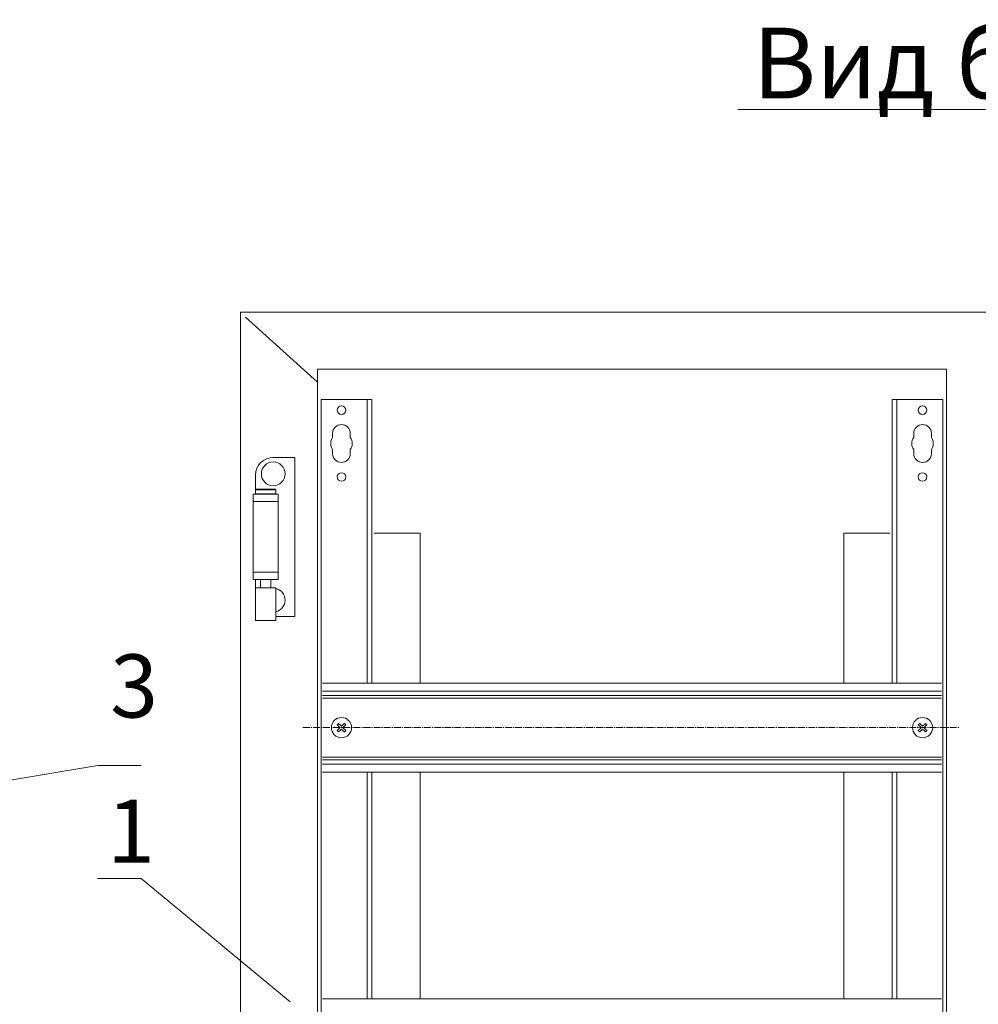
# Model space of a CAD drawing. Units: millimetres. Extents: x 271 to 13314, y -253 to 5557.
# Drawn here: x 11617 to 11996, y 2241 to 2631 of the extents above; entities that cross this region are included whole.
import ezdxf

# ---------------------------------------------------------------- set-up
doc = ezdxf.new("R2010")
doc.units = ezdxf.units.MM
doc.header["$LTSCALE"] = 2
doc.linetypes.add('CENTER2', pattern=[28.575, 19.05, -3.175, 3.175, -3.175])
for name, color, linetype, lineweight in [('осевой', 7, 'CENTER2', 0), ('основной', 7, 'Continuous', 18), ('размеры', 7, 'Continuous', 0)]:
    doc.layers.add(name, color=color, linetype=linetype, lineweight=lineweight)
doc.styles.get("Standard").update_dxf_attribs({"font": 'isocpeur.ttf', "height": 15})
doc.dimstyles.new('GOST', dxfattribs={"dimscale": 0, "dimtxt": 15, "dimasz": 15, "dimexe": 10, "dimexo": 0, "dimgap": 5, "dimtad": 1, "dimdec": 0, "dimtxsty": 'Standard', "dimcen": 0, "dimclrd": 256, "dimclre": 256, "dimclrt": 256, "dimaunit": 1, "dimadec": 0, "dimazin": 2, "dimtm": 1e-09, "dimtfac": 0.75, "dimtdec": 0, "dimtmove": 0, "dimatfit": 2, "dimfxl": 1, "dimtolj": 1, "dimtzin": 0, "dimlwd": -1, "dimlwe": -1, "dimarcsym": 1})

msp = doc.modelspace()

# ---------------------------------------------------------------- linework, layer by layer
at = {"layer": 'осевой', "ltscale": 0.07}
msp.add_line((11728.94, 2350.45), (11988.68, 2350.45), dxfattribs=at)
at = {"layer": 'основной'}
for p, q in [((11901.11, 2595.2), (12132.3, 2595.2)), ((11704.18, 1935.95), (11704.18, 2514.95)), ((11704.18, 2514.95), (12324.18, 2514.95)), ((11734.68, 2487.27), (11706.18, 2513.01)), ((11734.68, 2492.45), (11983.68, 2492.45)), ((11734.68, 2492.45), (11734.68, 1960.45)), ((11983.68, 2492.45), (11983.68, 2085.45)), ((11756.18, 2480.45), (11736.18, 2480.45)), ((11736.18, 2480.45), (11736.18, 1970.45)), ((11754.38, 2480.45), (11754.38, 2368.1)), ((11756.18, 2480.45), (11756.18, 2368.1)), ((11962.18, 2480.45), (11982.18, 2480.45)), ((11962.18, 2368.1), (11962.18, 2480.45)), ((11963.98, 2368.1), (11963.98, 2480.45)), ((11982.18, 1970.45), (11982.18, 2480.45)), ((11740.68, 2466.95), (11740.68, 2465.36)), ((11747.68, 2465.36), (11747.68, 2466.95)), ((11970.68, 2465.36), (11970.68, 2466.95)), ((11977.68, 2466.95), (11977.68, 2465.36)), ((11740.68, 2460.53), (11740.68, 2458.95)), ((11747.68, 2458.95), (11747.68, 2460.53)), ((11970.68, 2458.95), (11970.68, 2460.53)), ((11977.68, 2460.53), (11977.68, 2458.95)), ((11725.68, 2457.45), (11717.18, 2457.45)), ((11725.68, 2394.45), (11725.68, 2457.45)), ((11710.18, 2442.85), (11710.18, 2450.45)), ((11717.98, 2444.85), (11710.38, 2444.85)), ((11709.18, 2409.05), (11709.18, 2442.85)), ((11709.18, 2442.85), (11719.18, 2442.85)), ((11710.18, 2444.65), (11718.18, 2444.65)), ((11718.18, 2443.05), (11710.18, 2443.05)), ((11718.18, 2444.65), (11718.18, 2443.05)), ((11719.18, 2409.05), (11719.18, 2442.85)), ((11709.18, 2439.95), (11719.18, 2439.95)), ((11757.18, 2427.45), (11775.38, 2427.45)), ((11775.38, 2427.45), (11775.38, 2368.1)), ((11942.98, 2427.45), (11961.18, 2427.45)), ((11942.98, 2368.1), (11942.98, 2427.45)), ((11709.18, 2411.95), (11719.18, 2411.95)), ((11709.18, 2409.05), (11719.18, 2409.05)), ((11710.18, 2392.85), (11710.18, 2409.05)), ((11710.18, 2405.85), (11718.18, 2405.85)), ((11712.18, 2405.85), (11712.18, 2409.05)), ((11716.18, 2409.05), (11716.18, 2405.85)), ((11718.18, 2405.85), (11718.18, 2392.85)), ((11725.68, 2394.45), (11718.18, 2394.45)), ((11710.18, 2392.85), (11718.18, 2392.85)), ((11736.68, 2368.1), (11981.68, 2368.1)), ((11736.68, 2364.95), (11981.68, 2364.95)), ((11736.68, 2363.15), (11981.68, 2363.15)), ((11736.68, 2362.15), (11981.68, 2362.15)), ((11736.68, 2338.75), (11981.68, 2338.75)), ((11736.68, 2337.75), (11981.68, 2337.75)), ((11736.68, 2335.95), (11981.68, 2335.95)), ((11736.68, 2332.8), (11981.68, 2332.8)), ((11754.38, 2332.8), (11754.38, 2243.1)), ((11756.18, 2332.8), (11756.18, 2243.1)), ((11775.38, 2332.8), (11775.38, 2243.1)), ((11942.98, 2243.1), (11942.98, 2332.8)), ((11962.18, 2243.1), (11962.18, 2332.8)), ((11963.98, 2243.1), (11963.98, 2332.8)), ((11736.68, 2243.1), (11981.68, 2243.1))]:
    msp.add_line(p, q, dxfattribs=at)
at = {"layer": 'основной', "flags": 128}
for points in [[(11742.49, 2351.58), (11742.56, 2351.65), (11742.63, 2351.72), (11742.7, 2351.79), (11742.77, 2351.86), (11742.84, 2351.93), (11742.91, 2352), (11742.98, 2352.07), (11743.05, 2352.14)], [(11743.62, 2350.45), (11743.47, 2350.59), (11743.33, 2350.73), (11743.19, 2350.88), (11743.04, 2351.02), (11742.9, 2351.16), (11742.76, 2351.3), (11742.62, 2351.44), (11742.49, 2351.58)], [(11743.05, 2352.14), (11743.19, 2352.01), (11743.33, 2351.87), (11743.47, 2351.73), (11743.61, 2351.59), (11743.75, 2351.44), (11743.89, 2351.3), (11744.04, 2351.16), (11744.18, 2351.01)], [(11744.18, 2351.01), (11744.33, 2351.16), (11744.47, 2351.3), (11744.62, 2351.44), (11744.76, 2351.59), (11744.9, 2351.73), (11745.04, 2351.87), (11745.18, 2352.01), (11745.31, 2352.14)], [(11745.88, 2351.58), (11745.74, 2351.44), (11745.6, 2351.3), (11745.46, 2351.16), (11745.32, 2351.02), (11745.18, 2350.88), (11745.04, 2350.73), (11744.89, 2350.59), (11744.75, 2350.45)], [(11745.31, 2352.14), (11745.39, 2352.07), (11745.46, 2352), (11745.53, 2351.93), (11745.6, 2351.86), (11745.67, 2351.79), (11745.74, 2351.72), (11745.81, 2351.65), (11745.88, 2351.58)], [(11972.49, 2351.58), (11972.56, 2351.65), (11972.63, 2351.72), (11972.7, 2351.79), (11972.77, 2351.86), (11972.84, 2351.93), (11972.91, 2352), (11972.98, 2352.07), (11973.05, 2352.14)], [(11973.62, 2350.45), (11973.47, 2350.59), (11973.33, 2350.73), (11973.19, 2350.88), (11973.04, 2351.02), (11972.9, 2351.16), (11972.76, 2351.3), (11972.62, 2351.44), (11972.49, 2351.58)], [(11973.05, 2352.14), (11973.19, 2352.01), (11973.33, 2351.87), (11973.47, 2351.73), (11973.61, 2351.59), (11973.75, 2351.44), (11973.89, 2351.3), (11974.04, 2351.16), (11974.18, 2351.01)], [(11974.18, 2351.01), (11974.33, 2351.16), (11974.47, 2351.3), (11974.62, 2351.44), (11974.76, 2351.59), (11974.9, 2351.73), (11975.04, 2351.87), (11975.18, 2352.01), (11975.31, 2352.14)], [(11975.88, 2351.58), (11975.74, 2351.44), (11975.6, 2351.3), (11975.46, 2351.16), (11975.32, 2351.02), (11975.18, 2350.88), (11975.04, 2350.73), (11974.89, 2350.59), (11974.75, 2350.45)], [(11975.31, 2352.14), (11975.39, 2352.07), (11975.46, 2352), (11975.53, 2351.93), (11975.6, 2351.86), (11975.67, 2351.79), (11975.74, 2351.72), (11975.81, 2351.65), (11975.88, 2351.58)], [(11742.49, 2349.31), (11742.62, 2349.45), (11742.76, 2349.59), (11742.9, 2349.73), (11743.04, 2349.87), (11743.19, 2350.01), (11743.33, 2350.16), (11743.47, 2350.3), (11743.62, 2350.45)], [(11743.05, 2348.75), (11742.98, 2348.82), (11742.91, 2348.89), (11742.84, 2348.96), (11742.77, 2349.03), (11742.7, 2349.1), (11742.63, 2349.17), (11742.56, 2349.24), (11742.49, 2349.31)], [(11744.18, 2349.88), (11744.04, 2349.74), (11743.89, 2349.59), (11743.75, 2349.45), (11743.61, 2349.31), (11743.47, 2349.16), (11743.33, 2349.02), (11743.19, 2348.89), (11743.05, 2348.75)], [(11745.31, 2348.75), (11745.18, 2348.89), (11745.04, 2349.02), (11744.9, 2349.16), (11744.76, 2349.31), (11744.62, 2349.45), (11744.47, 2349.59), (11744.33, 2349.74), (11744.18, 2349.88)], [(11744.75, 2350.45), (11744.89, 2350.3), (11745.04, 2350.16), (11745.18, 2350.01), (11745.32, 2349.87), (11745.46, 2349.73), (11745.6, 2349.59), (11745.74, 2349.45), (11745.88, 2349.31)], [(11745.88, 2349.31), (11745.81, 2349.24), (11745.74, 2349.17), (11745.67, 2349.1), (11745.6, 2349.03), (11745.53, 2348.96), (11745.46, 2348.89), (11745.39, 2348.82), (11745.31, 2348.75)], [(11972.49, 2349.31), (11972.62, 2349.45), (11972.76, 2349.59), (11972.9, 2349.73), (11973.04, 2349.87), (11973.19, 2350.01), (11973.33, 2350.16), (11973.47, 2350.3), (11973.62, 2350.45)], [(11973.05, 2348.75), (11972.98, 2348.82), (11972.91, 2348.89), (11972.84, 2348.96), (11972.77, 2349.03), (11972.7, 2349.1), (11972.63, 2349.17), (11972.56, 2349.24), (11972.49, 2349.31)], [(11974.18, 2349.88), (11974.04, 2349.74), (11973.89, 2349.59), (11973.75, 2349.45), (11973.61, 2349.31), (11973.47, 2349.16), (11973.33, 2349.02), (11973.19, 2348.89), (11973.05, 2348.75)], [(11975.31, 2348.75), (11975.18, 2348.89), (11975.04, 2349.02), (11974.9, 2349.16), (11974.76, 2349.31), (11974.62, 2349.45), (11974.47, 2349.59), (11974.33, 2349.74), (11974.18, 2349.88)], [(11974.75, 2350.45), (11974.89, 2350.3), (11975.04, 2350.16), (11975.18, 2350.01), (11975.32, 2349.87), (11975.46, 2349.73), (11975.6, 2349.59), (11975.74, 2349.45), (11975.88, 2349.31)], [(11975.88, 2349.31), (11975.81, 2349.24), (11975.74, 2349.17), (11975.67, 2349.1), (11975.6, 2349.03), (11975.53, 2348.96), (11975.46, 2348.89), (11975.39, 2348.82), (11975.31, 2348.75)]]:
    msp.add_lwpolyline(points, dxfattribs=at)
at = {"layer": 'основной'}
for centre, radius in [((11744.18, 2476.2), 1.7), ((11974.18, 2476.2), 1.7), ((11717.18, 2450.95), 4.7), ((11744.18, 2449.7), 1.7), ((11974.18, 2449.7), 1.7), ((11744.18, 2350.45), 4), ((11974.18, 2350.45), 4)]:
    msp.add_circle(centre, radius, dxfattribs=at)
for centre, radius, start, end in [((11744.18, 2466.95), 3.5, 0, 180), ((11974.18, 2466.95), 3.5, 0, 180), ((11744.18, 2462.95), 4.25, 145.4397, 214.5603), ((11744.18, 2462.95), 4.25, 325.4397, 34.5603), ((11974.18, 2462.95), 4.25, 145.4397, 214.5603), ((11974.18, 2462.95), 4.25, 325.4397, 34.5603), ((11717.18, 2450.45), 7, 90, 180), ((11717.18, 2450.45), 7, 90, 180), ((11717.18, 2450.45), 7, 90, 180), ((11744.18, 2458.95), 3.5, 180, 0), ((11974.18, 2458.95), 3.5, 180, 0), ((11710.38, 2444.65), 0.2, 90, 180), ((11717.98, 2444.65), 0.2, 0, 90), ((11710.38, 2443.05), 0.2, 180, 270), ((11717.98, 2443.05), 0.2, 270, 0), ((11717.18, 2400.95), 4.7, 282.2845, 77.7155)]:
    msp.add_arc(centre, radius, start, end, dxfattribs=at)

# ---------------------------------------------------------------- texts
at = {"layer": 'основной', "insert": (11906.93, 2627.62), "char_height": 28, "attachment_point": 1}
msp.add_mtext('Вид без панели', dxfattribs=at)
at = {"layer": 'размеры', "char_height": 25, "width": 17.707, "attachment_point": 1}
for s, insert in [('3', (11652.64, 2379.45)), ('1', (11651.39, 2321.94))]:
    msp.add_mtext(s, dxfattribs=dict(at, insert=insert))

# ---------------------------------------------------------------- leaders
at = {"layer": 'размеры'}
for points in [[(11486.06, 2308.28), (11647.78, 2335.48), (11664.88, 2335.48)], [(11723.91, 2241.83), (11664.88, 2290.71), (11647.6, 2290.71)]]:
    msp.add_leader(points, dimstyle='GOST', override={"dimscale": 0, "dimgap": 10, "dimtad": 0, "dimldrblk": 'None'}, dxfattribs=at)

doc.saveas('drawing.dxf')
